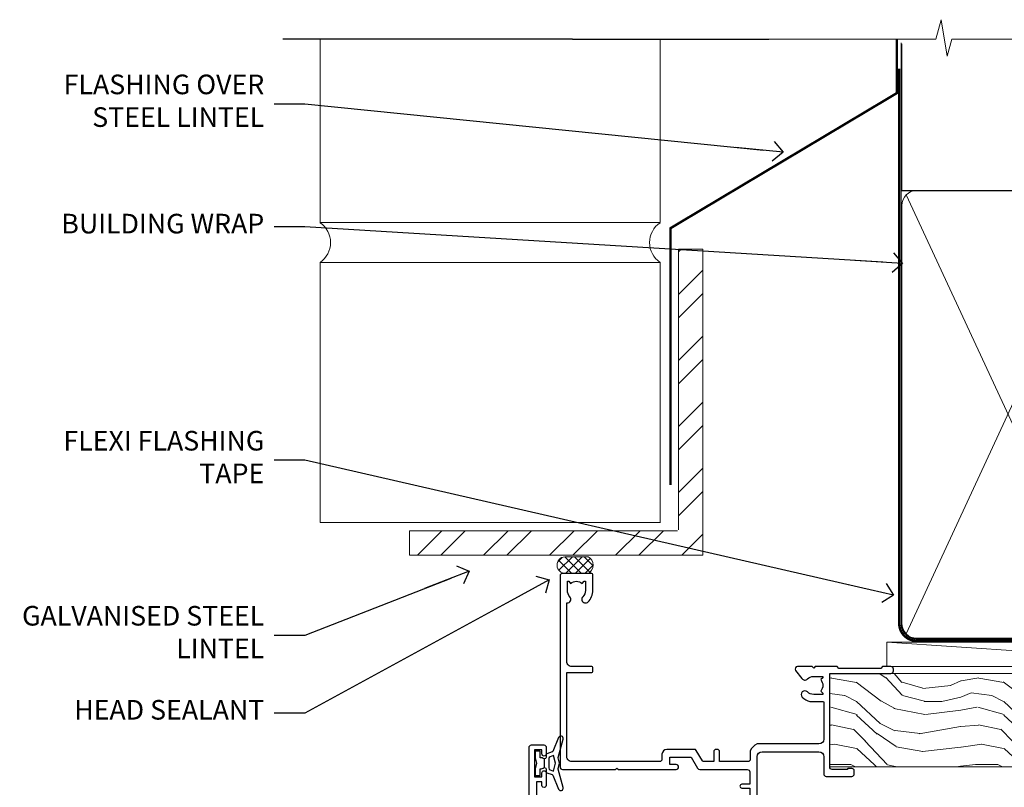
# Model space of a CAD drawing. Units: millimetres. Extents: x -28 to 11353, y -813 to 1843.
# Drawn here: x 600 to 801, y 1336 to 1493 of the extents above; entities that cross this region are included whole.
import ezdxf
from ezdxf import colors
from ezdxf.entities.mleader import LeaderData, LeaderLine
from ezdxf.math import Vec2, Vec3

# ---------------------------------------------------------------- set-up
doc = ezdxf.new("R2010")
doc.units = ezdxf.units.MM
doc.linetypes.add('CENTER', pattern=[2, 1.25, -0.25, 0.25, -0.25])
doc.linetypes.add('Dashed', pattern=[564.4444465637206, 282.2222232818604, -282.2222232818602])
doc.layers.add('Aluminium Systems Ltd Joinery Detail', color=7, linetype='Continuous')
doc.layers.add('Aluminium Systems Ltd Notes', color=7, linetype='Continuous')
doc.styles.get("Standard").update_dxf_attribs({"font": 'arial.ttf'})

# ---------------------------------------------------------------- blocks, each defined once
blk = doc.blocks.new('_Open90')
at = {"color": 0, "linetype": 'ByBlock', "lineweight": -2}
for p, q in [((0, 0), (-2.439666651745029, 0)), ((-0.5, 0.5), (0, 0)), ((0, 0), (-0.5, -0.5))]:
    blk.add_line(p, q, dxfattribs=at)
blk = doc.blocks.new('WS10G75Csk')
at = {"linetype": 'CENTER'}
blk.add_line((-3.552713678800501e-15, 1.5), (8.063310919100374e-14, -76.5), dxfattribs=at)
for p, q in [((-4.299999999999986, -0.5), (4.299999999999979, -0.5)), ((-1.750000000000004, -3.538971661115241), (1.749999999999996, -3.538971661115241)), ((-2.399999999999782, -25.95520833333329), (0.8749999999999964, -25.00000000000001)), ((-2.399999999999782, -28.75520833333327), (2.400000000000201, -27.35520833333327)), ((-1.750000000000259, -28.27054350069149), (1.750000000000139, -26.87054350069101)), ((-1.749999999999321, -29.23987316597536), (1.750000000000139, -27.83987316597526)), ((-1.750000000000259, -31.07054350069149), (1.750000000000139, -29.67054350069101)), ((-2.399999999999782, -31.55520833333327), (2.400000000000201, -30.15520833333326)), ((-1.74999999999935, -32.03987316597536), (1.750000000000139, -30.63987316597526)), ((-2.39999999999981, -34.35520833333325), (2.400000000000201, -32.95520833333325)), ((-1.750000000000259, -33.87054350069147), (1.750000000000139, -32.47054350069099)), ((-1.74999999999935, -34.83987316597534), (1.750000000000139, -33.43987316597524)), ((-2.399999999999611, -37.15520833333319), (2.400000000000372, -35.75520833333319)), ((-1.750000000000089, -36.67054350069141), (1.750000000000309, -35.27054350069093)), ((-1.749999999999179, -37.63987316597528), (1.750000000000309, -36.23987316597518)), ((-1.750000000000089, -39.47054350069139), (1.750000000000309, -38.07054350069092)), ((-2.399999999999611, -39.95520833333318), (2.400000000000372, -38.55520833333317)), ((-1.749999999999179, -40.43987316597526), (1.750000000000309, -39.03987316597517)), ((-2.399999999999441, -42.75520833333312), (2.400000000000542, -41.35520833333311)), ((-1.749999999999918, -42.27054350069133), (1.75000000000048, -40.87054350069086)), ((-1.74999999999898, -43.2398731659752), (1.75000000000048, -41.83987316597511)), ((-2.399999999999441, -45.55520833333311), (2.400000000000542, -44.15520833333311)), ((-1.749999999999918, -45.07054350069133), (1.75000000000048, -43.67054350069085)), ((-1.749999999999009, -46.0398731659752), (1.75000000000048, -44.6398731659751)), ((-2.399999999999469, -48.3552083333331), (2.400000000000542, -46.95520833333309)), ((-1.749999999999918, -47.87054350069131), (1.75000000000048, -46.47054350069084)), ((-1.749999999999009, -48.83987316597518), (1.75000000000048, -47.43987316597509)), ((-2.39999999999927, -51.15520833333304), (2.400000000000713, -49.75520833333303)), ((-1.749999999999748, -50.67054350069125), (1.75000000000065, -49.27054350069078)), ((-1.749999999998838, -51.63987316597512), (1.75000000000065, -50.23987316597503)), ((-1.749999999999748, -53.47054350069124), (1.75000000000065, -52.07054350069076)), ((-2.39999999999927, -53.95520833333302), (2.400000000000713, -52.55520833333301)), ((-1.749999999998838, -54.43987316597511), (1.75000000000065, -53.03987316597501)), ((-2.3999999999991, -56.75520833333294), (2.400000000000912, -55.35520833333294)), ((-1.749999999999549, -56.27054350069116), (1.750000000000849, -54.87054350069069)), ((-1.749999999998639, -57.23987316597503), (1.750000000000821, -55.83987316597494)), ((-2.3999999999991, -59.55520833333294), (2.400000000000883, -58.15520833333294)), ((-1.749999999999577, -59.07054350069116), (1.750000000000821, -57.67054350069068)), ((-1.749999999998639, -60.03987316597503), (1.750000000000821, -58.63987316597493)), ((-2.3999999999991, -62.35520833333293), (2.400000000000883, -60.95520833333292)), ((-1.749999999999577, -61.87054350069114), (1.750000000000821, -60.47054350069067)), ((-1.749999999998668, -62.83987316597501), (1.750000000000821, -61.43987316597492)), ((-2.399999999998929, -65.15520833333287), (2.400000000001054, -63.75520833333286)), ((-1.749999999999378, -64.67054350069108), (1.750000000000991, -63.27054350069061)), ((-1.749999999998469, -65.63987316597496), (1.750000000000991, -64.23987316597486)), ((-1.749999999999378, -67.47054350069106), (1.750000000000991, -66.07054350069059)), ((-2.399999999998929, -67.95520833333285), (2.400000000001054, -66.55520833333284)), ((-1.749999999998469, -68.43987316597494), (1.750000000000991, -67.03987316597484)), ((-1.668317768355625, -70.54180101577019), (2.077115195077166, -69.44938306810228)), ((-1.313985900019194, -70.09613786069895), (1.629463898622472, -68.918757941242)), ((-1.079397868451739, -70.9716323133562), (1.338553068846888, -70.00445193843652)), ((-0.2665186709056435, -72.93294294568062), (0.9009437932724573, -72.59243306029533))]:
    blk.add_line(p, q)
blk.add_lwpolyline([(-1.079397868451739, -70.9716323133562), (-1.668317768355625, -70.54180101577019), (-1.313985900019194, -70.09613786069895), (-1.749999999998497, -68.46891108675973), (-1.749999999998497, -68.43987316597473), (-2.39999999999856, -67.95520833333273), (-1.749999999998725, -67.47054350069067), (-1.749999999998668, -65.63987316597479), (-2.39999999999873, -65.15520833333281), (-1.749999999998895, -64.67054350069073), (-1.749999999998668, -62.83987316597479), (-2.39999999999873, -62.35520833333281), (-1.749999999998895, -61.87054350069074), (-1.749999999998838, -60.03987316597487), (-2.399999999998929, -59.55520833333289), (-1.749999999999094, -59.07054350069082), (-1.749999999998838, -57.23987316597488), (-2.399999999998929, -56.75520833333289), (-1.749999999999094, -56.27054350069082), (-1.749999999999009, -54.43987316597494), (-2.3999999999991, -53.95520833333296), (-1.749999999999265, -53.47054350069089), (-1.749999999999009, -51.63987316597496), (-2.3999999999991, -51.15520833333296), (-1.749999999999265, -50.6705435006909), (-1.749999999999208, -48.83987316597502), (-2.39999999999927, -48.35520833333304), (-1.749999999999435, -47.87054350069097), (-1.749999999999179, -46.03987316597503), (-2.39999999999927, -45.55520833333304), (-1.749999999999464, -45.07054350069097), (-1.749999999999378, -43.2398731659751), (-2.399999999999441, -42.75520833333312), (-1.749999999999634, -42.27054350069105), (-1.749999999999378, -40.43987316597511), (-2.399999999999441, -39.95520833333312), (-1.749999999999634, -39.47054350069105), (-1.749999999999577, -37.63987316597517), (-2.399999999999611, -37.15520833333319), (-1.749999999999805, -36.67054350069112), (-1.749999999999549, -34.83987316597518), (-2.399999999999611, -34.3552083333332), (-1.749999999999805, -33.87054350069113), (-1.749999999999748, -32.03987316597525), (-2.399999999999782, -31.55520833333327), (-1.749999999999975, -31.07054350069119), (-1.749999999999748, -29.23987316597525), (-2.399999999999782, -28.75520833333327), (-1.749999999999975, -28.2705435006912), (-1.749999999999719, -26.43987316597527), (-2.399999999999782, -25.95520833333329), (-1.749999999999975, -25.47054350069122), (-1.750000000000004, -3.538971661115241), (-4.299999999999986, -0.5), (-3.880450184411362, 0), (3.880450184411355, 0), (4.299999999999979, -0.5), (1.749999999999996, -3.538971661115241), (1.749999999999968, -26.87054350069107), (2.400000000000031, -27.35520833333332), (1.749999999999968, -27.83987316597531), (1.750000000000139, -29.67054350069101), (2.400000000000201, -30.15520833333326), (1.750000000000139, -30.63987316597525), (1.750000000000139, -32.47054350069099), (2.400000000000201, -32.95520833333325), (1.750000000000139, -33.43987316597524), (1.750000000000309, -35.27054350069094), (2.400000000000372, -35.75520833333319), (1.750000000000309, -36.23987316597518), (1.750000000000309, -38.07054350069092), (2.400000000000372, -38.55520833333317), (1.750000000000309, -39.03987316597516), (1.75000000000048, -40.87054350069086), (2.400000000000542, -41.35520833333311), (1.75000000000048, -41.83987316597511), (1.75000000000048, -43.67054350069084), (2.400000000000542, -44.15520833333309), (1.75000000000048, -44.63987316597508), (1.75000000000065, -46.47054350069079), (2.400000000000713, -46.95520833333303), (1.75000000000065, -47.43987316597503), (1.75000000000065, -49.27054350069076), (2.400000000000713, -49.75520833333302), (1.75000000000065, -50.23987316597501), (1.750000000000849, -52.07054350069072), (2.400000000000912, -52.55520833333296), (1.750000000000849, -53.03987316597495), (1.750000000000849, -54.87054350069069), (2.400000000000912, -55.35520833333294), (1.750000000000849, -55.83987316597494), (1.75000000000102, -57.67054350069064), (2.400000000001082, -58.15520833333288), (1.75000000000102, -58.63987316597488), (1.75000000000102, -60.47054350069061), (2.400000000001082, -60.95520833333286), (1.75000000000102, -61.43987316597484), (1.75000000000119, -63.27054350069055), (2.400000000001253, -63.7552083333328), (1.75000000000119, -64.2398731659748), (1.75000000000119, -66.07054350069053), (2.400000000001253, -66.55520833333279), (1.75000000000119, -67.03987316597478), (1.750000000001332, -68.46891108674984), (1.629463898622472, -68.918757941242), (2.077115195077166, -69.44938306810228), (1.338553068846888, -70.00445193843652), (0.7891405777295937, -72.05488726959922), (0.9009437932724573, -72.59243306029532), (0.4982297479540101, -73.14058126679373), (8.171241461241152e-14, -75.00000000000001)], close=True)
for points in [[(-1.749999999999975, -25.47054350069122), (0.874999999999968, -25.00000000000001), (-1.749999999999719, -26.43987316597527)], [(0.7891405777295937, -72.05488726959922), (-0.2665186709056435, -72.93294294568062), (0.4982297479540101, -73.14058126679373)]]:
    blk.add_lwpolyline(points)
blk = doc.blocks.new('Brick Veneer AL40 Liner')
at = {"layer": 'Aluminium Systems Ltd Joinery Detail', "lineweight": 5}
h = blk.add_hatch(dxfattribs=at)
h.set_pattern_fill('HONEY', color=256, scale=0.2211125000000359, angle=360, style=0)
h.set_pattern_definition([(0, (-466.8449664732194, -268.0209684003903), (1.053048281250171, 0.6079775633750983), [0.7020321875001139, -1.404064375000228]), (120, (-466.8449664732194, -268.0209684003903), (-1.053048155438884, 0.6079777812866397), [0.7020321875001017, -1.404064375000203]), (59.99999999999994, (-466.8449664732194, -268.0209684003903), (1.258112869470804e-07, 1.215955344661738), [-1.404064375000228, 0.7020321875001139])])
edge = h.paths.add_edge_path()
edge.add_arc((53.48498641536167, 2.930632996624809), 2.5, 180.0000000000001, 360.00000000000006, ccw=False)
edge.add_arc((53.48498641536167, 2.930632996624809), 2.5, 0, 180.0000000000001, ccw=False)
h = blk.add_hatch(dxfattribs=at)
h.set_pattern_fill('NET', color=256, scale=0.4422249999999999, angle=225, style=0)
h.set_pattern_definition([(315, (-1834.304217926472, 4373.742029692468), (-0.9928234407849511, -0.9928234407849515), []), (225, (-1834.304217926472, 4373.742029692468), (-0.9928234407849515, 0.9928234407849511), [])])
edge = h.paths.add_edge_path()
edge.add_line((65.08479039628676, 5.493939559483351), (54.34185357650998, 5.500494018390327))
edge.add_arc((53.50545504962435, 3.035632060506032), 2.602903564714436, 283.05461229937526, 431.25644836746125, ccw=False)
edge.add_line((54.09339809187901, 0.4999999999995453), (65.12940596106733, 0.4999999999995453))
edge.add_arc((67.03355208893029, 3.014180606625814), 3.153866927914105, 128.1626499734255, 232.8610770962096, ccw=False)
h = blk.add_hatch(dxfattribs=at)
h.set_pattern_fill('WOOD-3', color=256, scale=97.5, angle=30, style=0, pattern_type=2)
h.set_pattern_definition([(4.763599999999833, (491.7878355050146, -7171.63769890917), (-330.0000283895876, -29.9997459798375), [3.612479999999951, -357.6353699999959]), (348.6901, (495.387835505014, -7171.337698909168), (120.0000225669286, -29.9999289648483), [4.58912999999999, -148.3814699999997]), (314.9999999999999, (499.887835505014, -7172.237698909166), (-3.306523113702664e-14, -30.00000928346856), [3.39411, -39.03228]), (313.1523999999999, (502.2878355050146, -7174.63769890917), (420.0000850164654, -449.9999261252569), [6.579509999999999, -651.37185]), (347.0054000000001, (506.7878355050146, -7179.437698909171), (-270.0000230324819, 59.99992732735074), [4.002509999999999, -396.2474099999998]), (360, (510.6878355050151, -7180.337698909168), (29.99999999999997, -30.00000000000003), [7.5, -22.5]), (9.462299999999765, (518.1878355050151, -7180.337698909168), (-150.0000232108592, -29.99994417607295), [3.649649999999993, -178.8332099999998]), (5.710599999999713, (491.7878355050146, -7179.737698909166), (-269.9999827048756, -30.00003943998845), [3.014969999999958, -298.4813099999965]), (360, (494.7878355050146, -7179.437698909171), (29.99999999999997, -30.00000000000003), [4.5, -25.5]), (331.6992, (499.2878355050146, -7179.437698909171), (329.9998535928922, -180.0002662262795), [4.429439999999992, -438.5152499999991]), (307.8749999999999, (503.1878355050151, -7181.537698909167), (-120.0000559467582, 149.9999729816166), [6.841049999999986, -335.2115699999996]), (320.7106, (507.387835505014, -7186.937698909171), (180.0000191874755, -149.9999889572949), [4.263809999999983, -422.1163199999984]), (353.6597999999999, (510.6878355050151, -7189.63769890917), (239.9999820781927, -30.00004736879107), [5.43324, -266.22831]), (11.88869999999988, (516.0878355050129, -7190.237698909166), (-419.9999190314803, -90.00031605746501), [5.82494999999993, -576.669689999991]), (6.709799999999706, (491.7878355050146, -7189.037698909167), (270.0000299325391, 29.99981643732056), [5.135159999999985, -508.382099999999]), (356.6335, (496.887835505014, -7188.437698909171), (479.999979659061, -30.00032890063538), [5.10881999999993, -505.7727899999929]), (326.3098999999999, (501.9878355050135, -7188.737698909166), (-59.99998673313475, 30.00004003521583), [5.408339999999997, -102.75822]), (312.5103999999999, (506.4878355050135, -7191.737698909166), (299.9997215504041, -330.0002602161362), [4.883640000000001, -483.48096]), (345.0686, (509.7878355050146, -7195.337698909168), (330.0000160477658, -89.99990861934462), [4.657259999999932, -461.0679899999934]), (360, (514.2878355050145, -7196.537698909167), (29.99999999999997, -30.00000000000003), [3.6, -26.4]), (12.99459999999981, (517.887835505014, -7196.537698909167), (270.0000230324819, 59.99992732735004), [4.002509999999988, -396.2474099999986]), (360, (501.0878355050129, -7166.537698909167), (29.99999999999997, -30.00000000000003), [0, -30]), (136.8475999999999, (505.2878355050146, -7171.037698909167), (449.9999261252561, -420.0000850164664), [6.579509999999987, -651.3718499999991]), (153.4348999999999, (500.4878355050135, -7196.537698909167), (-29.99997473822719, 30.00003928189145), [2.683289999999968, -64.398749999999]), (171.8698999999998, (498.0878355050129, -7195.337698909168), (-179.9999932938336, 29.99998067446644), [4.242629999999988, -207.8893799999995]), (203.1985999999998, (493.887835505014, -7194.737698909166), (-149.9999919200123, -60.00003975794547), [2.284739999999972, -226.1884499999972]), (333.4349, (505.2878355050146, -7171.037698909167), (29.9999747382272, -30.00003928189145), [3.354089999999999, -63.72794999999999]), (353.2901999999999, (508.2878355050146, -7172.537698909167), (-270.0000299325392, 29.99981643732125), [5.135160000000001, -508.3821000000002]), (10.12469999999981, (513.387835505014, -7173.13769890917), (509.9999636894718, 90.00025765850859), [8.532869999999988, -844.7548799999987]), (10.30479999999971, (491.7878355050146, -7168.337698909168), (180.0000288254371, 29.99984626607953), [3.354089999999962, -332.0560799999968]), (344.4759, (495.0878355050129, -7167.737698909166), (-330.0000307388759, 89.99993332816857), [5.604449999999995, -554.8417799999994]), (317.1211, (500.4878355050135, -7169.237698909166), (-390.0000237882238, 359.9999925974296), [5.731499999999943, -567.4176899999927]), (325.3047999999999, (504.6878355050151, -7173.13769890917), (299.9998277696255, -210.000258287834), [4.743419999999994, -469.5982199999992]), (350.5377, (508.5878355050129, -7175.837698909168), (150.0000232108592, -29.99994417607323), [5.474489999999991, -177.0083999999997]), (6.581899999999838, (513.9878355050134, -7176.737698909166), (-510.0000431378999, -59.99960101098861), [7.851749999999982, -777.3233999999977]), (8.130099999999889, (491.7878355050146, -7175.837698909168), (-179.9999932938336, -29.99998067446629), [4.242629999999985, -207.8893799999994]), (348.6901, (495.9878355050135, -7175.237698909166), (120.0000225669286, -29.9999289648483), [4.58912999999999, -148.3814699999997]), (317.4895999999999, (500.4878355050135, -7176.13769890917), (-330.0002602161357, 299.9997215504046), [4.88364, -483.4809599999999]), (314.9999999999999, (504.0878355050129, -7179.437698909171), (-3.306523113702664e-14, -30.00000928346856), [5.51544, -36.91098]), (342.646, (507.9878355050135, -7183.337698909168), (-390.0000605729049, 119.999835067774), [5.028929999999926, -497.8627199999928]), (3.366499999999665, (512.7878355050145, -7184.837698909168), (-479.999979659061, -30.00032890063396), [5.108819999999979, -505.7727899999982]), (17.10269999999988, (517.887835505014, -7184.537698909167), (300.0000519287099, 89.99986480290859), [4.080449999999997, -403.9636799999997]), (8.746199999999785, (491.7878355050146, -7183.337698909168), (209.9999800906905, 30.00012591172568), [3.945869999999954, -390.6425099999941]), (345.0686, (495.6878355050151, -7182.737698909166), (330.0000160477658, -89.99990861934462), [4.657259999999932, -461.0679899999934]), (327.9946, (500.1878355050151, -7183.937698909171), (-149.9999683436264, 90.000033161331), [5.66039999999999, -277.3590599999995]), (310.1009, (504.9878355050135, -7186.937698909171), (-329.9999417935546, 390.0000578863894), [7.451849999999999, -737.7326999999999]), (344.0546, (509.7878355050146, -7192.63769890917), (-120.0000037995646, 29.99999667889151), [4.368060000000001, -214.03524]), (6.008999999999799, (513.9878355050134, -7193.837698909168), (299.9999925271812, 29.99997952445504), [5.731499999999953, -567.4176899999941]), (23.19859999999977, (519.6878355050151, -7193.237698909166), (149.9999919200123, 60.00003975794549), [2.284739999999997, -226.1884499999996]), (9.462299999999765, (491.7878355050146, -7192.337698909168), (-150.0000232108592, -29.99994417607295), [3.649649999999993, -178.8332099999998]), (349.9919999999998, (495.387835505014, -7191.737698909166), (329.9999866372434, -60.00010416469986), [5.17880999999997, -512.7014999999963]), (322.5946, (500.4878355050135, -7192.63769890917), (389.9997739494009, -300.000298578452), [6.42026999999999, -635.6077499999994]), (330.9453999999999, (505.5878355050129, -7166.537698909167), (210.0000115370904, -120.0000008159787), [3.08868, -305.78022]), (349.2156999999999, (508.2878355050146, -7168.037698909167), (-479.999985110828, 90.00001649037998), [6.413279999999981, -634.9134899999981]), (7.124999999999709, (514.5878355050129, -7169.237698909166), (-210.0000113953586, -29.99994845681877), [7.256039999999998, -234.6117])])
h.paths.add_polyline_path([(89.84867586571963, -18.21441730080414), (87.96933789488193, -19.98140491115601), (-35.94806641063019, -19.98140491115464), (-35.94807760585218, -0.9003461496213276), (67.26075632034517, -0.8819478388077187), (68.59678211063655, -7.573135174357049), (79.47395964311235, -7.573135174357958), (79.47395964311235, -0.9003461496231466), (89.41133439594213, -0.9003461496231466), (89.84867586571781, -1.316739589123245)])
blk.add_line((-24.29562078165532, 5.500494018390327), (50.28601642386963, 0.4999999999995453), dxfattribs=at)
for points in [[(-24.29562078165532, 5.500494018390327), (50.28601642386144, 5.500494018390327), (50.28601642386963, 0.4999999999995453), (-24.29562078165941, 0.4999999999995453)], [(89.41133439594213, -0.9003461496231466), (79.47395964311235, -0.9003461496231466), (79.47395964311235, -7.573135174357503), (68.59678211063655, -7.573135174357503), (67.26432310423624, -0.9003461496231466), (-35.94807200824118, -0.9003461496217824), (-35.94807200824118, -19.98140491115464), (87.96933789488193, -19.98140491115601), (89.84867586571963, -18.21441730080414), (89.84867586571781, -1.316739589123245)]]:
    blk.add_lwpolyline(points, close=True, dxfattribs=at)
blk.add_lwpolyline([(54.06804747243228, 5.505638252504923), (65.08479039628676, 5.493939559483351, 0.4915106188759529), (65.1294059610673, 0.4999999999995453), (54.09339809187901, 0.4999999999995453, 0.8101017670941715)], format="xyb", close=True, dxfattribs=at)
at = {"layer": 'Aluminium Systems Ltd Joinery Detail', "lineweight": 5, "ltscale": 0.12}
blk.add_circle((53.48498641536167, 2.930632996624809), 2.5, dxfattribs=at)
at = {"layer": 'Aluminium Systems Ltd Joinery Detail', "rotation": 180}
blk.add_blockref('WS10G75Csk', (48.12097970859804, -19.78452526861065), dxfattribs=at)
blk = doc.blocks.new('C425-20940')
blk.add_lwpolyline([(1.400000000014131, 17.99999999998681), (1.400000000041473, 6.020280588290916, -0.7149247381011072), (2.032948443717032, 4.749897227957263, 0.1972789002248394), (1.499294597560947, 3.450000000000728), (1.499294597564585, 1.599999999998545), (1.796960279887571, 1.599999999998545), (2.160137519644195, 2.032817780229379, 0.3639702342661335), (4.538451675482065, 2.032817780229379), (4.901628915245965, 1.599999999998545), (5.199294597561675, 1.599999999998545), (5.199294597568951, 3.450000000000728, 0.1972789002249644), (4.665640751412866, 4.749897227957263, -0.9999999999999999), (5.73294844371776, 5.803867953334702, -0.1972789002249638), (6.699294597568951, 3.450000000000728), (6.699294597568951, 0.1999999999970896, -0.4142135623724291), (6.499294597564585, -6.245004513516506e-17), (0.4992945975645853, -6.245004513516506e-17, -0.3987378150391744), (0, 0.4734499558690003), (-1.455191522836685e-11, 39.50000018993524, -0.4142135623725622), (0.4999999999854481, 40.00000018993524), (11.30326184726437, 40.00000018995706), (11.60326184726364, 39.70000018996143), (11.90326184727019, 40.00000018995706), (23.69999959494089, 40.00000018998617, -0.9999999999999999), (23.69999959494089, 39.00000018998617), (22.39999959494162, 39.00000018998617), (22.39999959494162, 37.50000018998617), (26.75699959494159, 37.50000018998617), (28.05567142405562, 39.74995138386657, -0.2679793930044592), (28.48871230049917, 40.00000018993524), (38.19999960001951, 40.00000018993524, 0.414213562373095), (38.69999960001951, 40.50000018993524), (38.69999960001951, 42.99999999993815), (37.09999959998459, 42.99999999993815, -0.9999999999999999), (37.09999959998459, 43.79999999994106), (38.69999960001951, 43.79999999993379), (38.69999960001951, 51.49999999993815), (37.19999959998313, 51.49999999993815, -0.414213562373095), (36.69999959998313, 51.99999999993815), (36.69999959998313, 53.29999999994106, -0.9999999999999999), (37.59999959998459, 53.29999999994106), (37.59999959998459, 52.49999999993815), (39.09999959998459, 52.49999999993815), (39.09999959998459, 57.99999999993815), (37.59999959998459, 57.99999999993815), (37.59999959998459, 57.19999999993524, -0.9999999999999999), (36.69999959998313, 57.19999999993524), (36.69999959998313, 58.49999999993815, -0.414213562373095), (37.19999959998313, 58.99999999993815), (39.69999959998313, 58.99999999993815, -0.414213562373095), (40.19999959998313, 58.49999999993815), (40.19999959998313, 37.37048167242756, 0.4055927767712288), (41.19956383817407, 36.40000003501336), (52.79996314334858, 36.40000006934861, 0.414213562373095), (53.79996314334858, 37.40000006934861), (53.79996314334858, 40.90000003305977, -0.4142135642336599), (54.29996314652453, 41.40000003305977), (59.50423439747829, 41.40000000000146, -0.414213562373095), (60.00423439747829, 40.90000000000146), (60.00423439747829, 40.30000000000291, -0.414213562373095), (59.50423439747829, 39.80000000000291), (58.8042343974812, 39.80000000000291, -0.4142135623733031), (58.60423439748047, 40.00000000000364), (55.49929459756095, 40.00000000000364, 0.4142135623730118), (54.99929459756095, 39.50000000000364), (54.99929459756095, 20.40000000000873), (67.49999999999272, 20.40000000000509, -0.414213562373095), (67.99999999999272, 19.90000000000509), (67.99999999999272, 19.49999999999636, -0.414213562373095), (67.49999999999272, 18.99999999999636), (65.7969210852898, 19), (65.39692108528106, 19.40000000000873), (56.89692108529562, 19.40000000000873), (56.49692108529052, 19), (52.04929459756386, 19), (51.74929459756095, 19.29999999999927), (51.44929459756167, 19), (48.44929459756167, 19, -0.6227639281162504), (48.05343025101683, 19.80543644041973), (49.32861548709116, 21.45815466064232, -0.4503995949507149), (50.44939736960441, 21.53365384615608, 0.1972789002248073), (51.74929459756095, 21), (53.59929459755949, 21), (53.59929459755949, 21.29766568232299), (53.1664768173323, 21.66084292207961, 0.3639702342663724), (53.1664768173323, 24.03915707792112), (53.59929459755949, 24.40233431767774), (53.59929459755949, 24.70000000000073), (51.74929459756095, 24.70000000000073, 0.1972789002250091), (50.44939736960077, 24.16634615384464, -0.9999999999999999), (49.39542664423061, 25.23365384615317, -0.1343395575444779), (50.93689075710063, 26.09999999999854), (53.59925774092699, 26.09999999999854, 0.4142135623731575), (53.79925774092771, 26.29999999999927), (53.79925774092771, 33.80000003501118, 0.4142135623730951), (52.79925774092771, 34.80000003501118), (40.19956383817407, 34.80000003501482, -0.1978252911764819), (38.79956343818048, 36.20000099500248), (38.79956343818048, 37.90040862578826, 0.4139744376765386), (38.29956360484357, 38.40000037993377), (32.54999999997744, 38.40000037993377), (32.54999999997744, 36.40000000000146, -0.414213562373095), (32.04999999997744, 35.90000000000146), (31.84999999997672, 35.90000000000146, -0.414213562373095), (31.34999999997672, 36.40000000000146), (31.34999999997672, 38.40000037993741), (29.2971079857125, 38.40000037994105, 0.267979393004733), (29.03728345984564, 38.24997109626929), (27.79634267978327, 36.10003904489713, -0.2679793930050904), (27.44990997862624, 35.90000000000509), (21.79999959998531, 35.90000000000509, -0.414213562373095), (20.79999959998531, 36.90000000000509), (20.79999959998531, 37.90000037993377, 0.4142135623730951), (20.29999959998531, 38.40000037993377), (2.399999999983265, 38.40000037994105, 0.4142135623735446), (1.399999999983265, 37.40000037993741), (1.400000000005093, 20.19999999998981), (6.499294597568223, 20.19999999998981, -0.414213562373095), (6.699294597568951, 19.99999999998909), (6.699294597568951, 19.19999999998981, -0.414213562373095), (6.499294597568223, 18.99999999998909), (2.400000000014131, 18.99999999998909, 0.4142135623737638)], format="xyb", close=True)
blk = doc.blocks.new('A712-21711')
at = {"flags": 128}
for points in [[(39.49999946948995, 51.00000018499606), (36.7499995220569, 51.00000018499606, 0.414213562373095), (36.2499995220569, 50.50000018499606), (36.2499995220569, 49.20000018500043, 0.9999999999999999), (37.14999952205835, 49.20000018500043), (37.14999952205835, 50.00000018499606), (38.64999952205835, 50.00000018499606), (38.64999952205835, 44.50000018499606), (37.14999952205835, 44.50000018499606), (37.14999952205835, 45.30000018499897, 0.9999999999999999), (36.2499995220569, 45.30000018499897), (36.24999952206417, 44.00000018499606, 0.4142135623720294), (36.74999952206417, 43.50000018499606), (38.39999966768377, 43.50000018499606), (38.39999999328791, 32.00000022382057), (1.600000150353935, 32.00000022382142), (1.600000475958069, 43.50000018499606), (3.250000621577669, 43.50000018499606, 0.4142135623714635), (3.750000621577669, 44.00000018499328), (3.750000621584945, 45.30000018499897, 0.9999999999999999), (2.85000062158349, 45.30000018499897), (2.85000062158349, 44.50000018499606), (1.35000062158349, 44.50000018499606), (1.35000062158349, 50.00000018499606), (2.85000062158349, 50.00000018499606), (2.85000062158349, 49.20000018500043, 0.9999999999999999), (3.750000621584945, 49.20000018500043), (3.750000621584945, 50.50000018499606, 0.414213562373095), (3.250000621584945, 51.00000018499606), (0.5, 51.00000018499606, 0.414213562373095), (0, 50.50000018499606), (0, 0.4999999999998366, 0.414213562373095), (0.5, -1.63424829224823e-13), (3, -1.63424829224823e-13, 0.414213562373095), (3.5, 0.4999999999998366), (3.5, 1.799999999995471, 0.9999999999999999), (2.599999999998545, 1.799999999995471), (2.599999999998545, 0.9999999999998366), (1.099999999998545, 0.9999999999998366), (1.099999999998545, 6.499999999999837), (2.599999999998545, 6.499999999999837), (2.599999999998545, 5.700000000004202, 0.9999999999999999), (3.5, 5.700000000004202), (3.499892187005116, 8.25005409148536, 1.000000000000868), (2.599999999997181, 8.250054091484579), (2.599999999999, 7.500000184986369), (1.500000000002359, 7.500000184992238), (1.500000000002359, 18.00000018498896), (2.599999999999, 18.00000018499396), (2.599999999997181, 16.44994627849662, 1.000000000000884), (3.499892187005116, 16.44994627849582), (3.499923898315984, 18.00000018500049), (31.54999952647566, 18.00000018502133, 0.4142135623728453), (32.04999952647529, 18.50000018501755), (32.04999952647529, 22.99729550520721), (38.49999951609695, 22.99729550520758), (38.4999996859008, 17.00000056863042, 0.9999999999999806), (40.00000041799439, 17.00000061110055), (39.99999946948995, 50.50000019915277, 0.4142135540802855)], [(13.87358443214379, 24.25496956413298, 1), (12.72641462082342, 23.13962144628128, -0.1952598447288626), (13.24999952648389, 21.85000018501629), (13.24999952648571, 20.00000018501775), (12.95233384416454, 20.00000018501775), (12.58915660440562, 20.43281796524736, -0.3639702342664353), (10.21084244856615, 20.43281796524642), (9.847665208807967, 20.00000018501775), (9.5499995264868, 20.00000018501775), (9.5499995264868, 21.85000018501629, -0.1952598447288625), (10.07358443214727, 23.13962144628128, 1.000000000000025), (8.92641462082696, 24.25496956413298, 0.1952598447288648), (7.949999526486806, 21.85000018501629), (7.949999526486806, 19.5000001850203), (1.499999999999545, 19.50000018498896), (1.500000000001648, 27.99729712632533), (2.632373784533328, 27.80305520139587, 1.004500192607438), (2.764083447294212, 28.59213039544634), (1.500000000000909, 28.79729712458278), (1.500000000000909, 30.50000022382273), (38.49999992641551, 30.50000022381852), (38.50000020008835, 28.79729710921934), (37.23591684745307, 28.59213039544634, 1.004500192607389), (37.36762651021397, 27.80305520139584), (38.50000012763701, 27.9972970976603), (38.50000020616304, 24.49729550520758), (30.49999952647312, 24.49729550520713, 0.663104846951653), (29.92641462081295, 23.1396214462813, -0.1952598447288653), (30.44999952647342, 21.85000018501629), (30.44999952647524, 20.00000018501775), (30.15233384415407, 20.00000018501775), (29.78915660439515, 20.43281796524733, -0.3639702342664317), (27.41084244855568, 20.43281796524644), (27.0476652087975, 20.00000018501775), (26.74999952647633, 20.00000018501775), (26.74999952647633, 21.85000018501629, -0.1952598447288625), (27.2735844321368, 23.13962144628128, 1.000000000000013), (26.12641462081646, 24.25496956413298, 0.1952598447288633), (25.14999952647634, 21.85000018501629), (25.14999952647634, 19.50000018502261), (14.84999952648576, 19.50000018502173), (14.84999952648579, 21.85000018501629, 0.1952598447288618)]]:
    blk.add_lwpolyline(points, format="xyb", close=True, dxfattribs=at)
blk = doc.blocks.new('DY223-Comp')
blk.add_line((-1.819871826604867, -0.884747503296694), (-1.819871826604867, 0.8847475032971488))
for points in [[(0, -2.5), (0, -1.125), (-0.301442841484004, 0), (0, 1.125), (0, 2.5), (-1, 2.5), (-0.9999999999999906, 1.118033988750079, 0.1967591516080194), (-1.819871826605092, 0.8847475032971378), (-2.101763809019985, 0.9602802323379365, -0.3394542588633412), (-2.249999999999091, 1.153465397595937), (-2.249999999998863, 1.734958492358146, 0.3152987888789749), (-2.381595971334027, 1.922897016514976), (-3.468623724939083, 2.318542762649284, -0.2078475610697982), (-3.584274870317019, 2.428227258744413), (-4.789862064890833, 5.263794531341559, 0.91678062817333), (-5.737008675664366, 4.954922762953405), (-4.724449986611602, 1.199486151811927, -0.1320499563316885), (-4.724368861091989, 1.095656712749248), (-5.004079121605855, 0.05176380858210994, 0.1316524975874523), (-5.004079121606761, -0.0517638094584101), (-4.724368861080465, -1.095656712608425, -0.1320499563964578), (-4.724449986586897, -1.199486151720299), (-5.737008675664366, -4.954922762953404, 0.9167806281733297), (-4.789862064890833, -5.26379453134156), (-3.584274870317019, -2.428227258744413, -0.2078475610697981), (-3.468623724939274, -2.318542762648217), (-2.381595971334019, -1.92289701651498, 0.3152987888790297), (-2.249999999998863, -1.734958492357691), (-2.24999999999998, -1.153465397595039, -0.3394542588634037), (-2.101763809019531, -0.9602802323370271), (-1.819871826605535, -0.884747503297147, 0.1967591516081227), (-1.000000000000001, -1.11803398874963), (-1.000000000000001, -2.5)], [(-3.083063769274332, 1.326868197281101), (-3.767449868966196, 1.575964366314992), (-4.189728248102341, -3.60727447912268e-10), (-3.767449868750646, -1.575964366235382), (-3.083063769274702, -1.326868197280788, 0.3152987888790571), (-2.819871826604843, -0.9509911489663807), (-2.819871826604867, 0.9509911489668355, 0.3152987888788039)]]:
    blk.add_lwpolyline(points, format="xyb", close=True)
blk = doc.blocks.new('AL40 Awning Head')
at = {"rotation": 180}
blk.add_blockref('DY223-Comp', (-124.8766704722163, -18.53568485603205), dxfattribs=at)
at = {"layer": 'Aluminium Systems Ltd Joinery Detail', "xscale": -1, "rotation": 180}
for name, p in [('C425-20940', (-119.7992935975497, 20.19999803326857)), ('A712-21711', (-126.0990481476785, -14.80000122695378))]:
    blk.add_blockref(name, p, dxfattribs=at)
blk = doc.blocks.new('90mm Framing Head CC')
at = {"layer": 'Aluminium Systems Ltd Joinery Detail'}
h = blk.add_hatch(dxfattribs=at)
h.set_pattern_fill('AR-SAND', color=0, scale=0.15)
h.set_pattern_definition([(37.50000000000001, (61.66049999999956, 88.74500000000046), (-0.2400046943976069, 7.341198559940135), [0, -5.791200000000001, 0, -6.476999999999999, 0, -6.191249999999999]), (7.499999999999991, (61.66049999999956, 88.74500000000046), (6.74284924707004, 10.75237650852531), [0, -3.124199999999989, 0, -5.219699999999978, 0, -2.000249999999989]), (327.5, (56.97419999999948, 88.74500000000046), (11.86488555362187, 0.02155777017818536), [0, -1.905, 0, -6.858, 0, -8.9535]), (317.5, (56.97419999999948, 88.74500000000046), (11.45334678708446, 3.343939848858243), [0, -0.9524999999999999, 0, -4.495799999999999, 0, -5.1435])])
h.paths.add_polyline_path([(180.6136284965058, 88.77083214757897), (171.1136391138482, 88.77083214757897), (171.1136391138488, -47.32775725855242), (180.6136284965063, -47.32775725855242)])
at = {"layer": 'Aluminium Systems Ltd Joinery Detail', "color": 0}
for p, q in [((168.8134264280377, 57.89869373908152), (168.8134264280376, 88.77083214757897)), ((79.90872482396975, 57.89869373908152), (168.8134264280374, 57.89869373908152))]:
    blk.add_line(p, q, dxfattribs=at)
at = {"layer": 'Aluminium Systems Ltd Joinery Detail', "color": 0, "linetype": 'Dashed'}
blk.add_line((79.90702482397342, 57.89869373908152), (79.9070248239733, 87.85823313036201), dxfattribs=at)
at = {"layer": 'Aluminium Systems Ltd Joinery Detail', "color": 0, "lineweight": 5}
for p, q in [((80.79699455334861, -32.57602347560749), (122.244289406273, 57.10360253296733)), ((80.79699455334861, 57.00872400970513), (122.3435558966332, -32.5760234756093)), ((124.1251953553808, -32.57602347560749), (167.9234566986624, 57.00872400970741)), ((124.156780866489, 56.83465201547335), (167.9234566986624, -32.57602347560749))]:
    blk.add_line(p, q, dxfattribs=at)
at = {"layer": 'Aluminium Systems Ltd Joinery Detail', "color": 0, "linetype": 'Continuous', "lineweight": 5, "ltscale": 0.12}
blk.add_lwpolyline([(182.9879480272294, 88.77083214757897), (90.07936763175945, 88.77083214757897), (89.17565722327396, 85.33692842854236), (87.90906395990584, 92.75495333630408), (86.87170076539456, 88.77083214757897), (12.7762905931898, 88.77083214757897)], dxfattribs=at)
at = {"layer": 'Aluminium Systems Ltd Joinery Detail', "color": 0, "lineweight": 5, "elevation": 1.000000000000014}
blk.add_lwpolyline([(171.1136391138482, 88.77083214757897), (171.1136391138488, -47.32775725855242), (180.6136284965063, -47.32775725855242), (180.6136284965058, 88.77083214757897)], dxfattribs=at)
at = {"layer": 'Aluminium Systems Ltd Joinery Detail', "color": 0, "linetype": 'Dashed', "lineweight": 5, "ltscale": 0.01, "const_width": 0.25, "elevation": 0.25}
blk.add_lwpolyline([(79.76741611105064, 88.09570524321919), (79.76838801660631, -30.42770456154437, 0.4175702237706115), (82.91930208207407, -33.61188268707599), (165.3356062361571, -33.6039375219865, 0.8591327104487766), (165.4728671864981, -33.94403179512517, 0.00905533045714731)], format="xyb", dxfattribs=at)
at = {"layer": 'Aluminium Systems Ltd Joinery Detail', "color": 0, "linetype": 'CENTER', "lineweight": 5, "ltscale": 3, "const_width": 0.5, "elevation": 0.5}
blk.add_lwpolyline([(79.36830193081079, 82.75883188046976), (79.36883064616336, -30.42744648484802, 0.4209157528546889), (82.93271877258235, -33.99656746675862), (165.7748797079018, -33.99656746675862)], format="xyb", dxfattribs=at)
at = {"layer": 'Aluminium Systems Ltd Joinery Detail', "color": 0, "lineweight": 5}
blk.add_lwpolyline([(79.90702482397336, -28.31915385572245), (79.90702482397336, 54.86014701894567, -0.4142135623730941), (82.9455715441083, 57.89869373908152), (120.1949789058728, 57.89869373908152, -0.4142135623730958), (123.2335256260087, 54.86014701894567), (123.2335256260087, -28.31915385572245), (123.2335256260082, -30.42744648484802, -0.4142135623730958), (120.1949789058728, -33.46599320498387), (82.9455715441083, -33.46599320498387, -0.4142135623730941), (79.9070248239729, -30.42744648484802)], format="xyb", close=True, dxfattribs=at)
for points in [[(168.8134264280378, -28.5274391957231), (168.8134264280377, 54.86014701894703, 0.4142135623732923), (165.774879707902, 57.89869373908152), (126.2737723461404, 57.89869373908152, 0.3681854241386793), (123.2352256260055, 54.65186167894592), (123.2352256260055, -28.5274391957231)], [(168.8134264280378, 52.7518543898201), (168.8134264280378, -30.42744648484802, -0.4142135623730958), (165.7748797079024, -33.46599320498387), (126.2737723461409, -33.46599320498387, -0.4142135623730941), (123.2352256260055, -30.42744648484802), (123.2352256260055, 52.75185438982101)]]:
    blk.add_lwpolyline(points, format="xyb", dxfattribs=at)
blk = doc.blocks.new('Brick Veneer Steel Lintel Head AL40')
at = {"layer": 'Aluminium Systems Ltd Joinery Detail', "lineweight": 5, "ltscale": 0.12}
h = blk.add_hatch(dxfattribs=at)
h.set_pattern_fill('STEEL', color=256, scale=3, angle=-1.272221872585407e-14)
h.set_pattern_definition([(44.99999999999999, (-460.4165325356244, -584.5309262446726), (-6.735192090801863, 6.735192090801866), []), (44.99999999999999, (-460.4165325356244, -579.7684262446728), (-6.735192090801863, 6.735192090801866), [])])
edge = h.paths.add_edge_path()
edge.add_line((34.32715458001843, 38.62762868864047), (34.32715458001843, 95.9233659638412))
edge.add_line((34.32715458001843, 95.9233659638412), (39.32387585401779, 95.9233659638412))
edge.add_line((39.32387585401779, 95.9233659638412), (39.32387585401779, 33.46435003884108))
edge.add_line((39.32387585401779, 33.46435003884108), (-20.52800567159426, 33.46435003884108))
edge.add_line((-20.52800567159426, 33.46435003884108), (-20.52800567159426, 38.46107131284043))
edge.add_line((-20.52800567159426, 38.46107131284043), (34.16059720421839, 38.46107131284043))
at = {"layer": 'Aluminium Systems Ltd Joinery Detail', "lineweight": 5}
h = blk.add_hatch(dxfattribs=at)
h.set_pattern_fill('NET', color=256, scale=0.4422249999999999, angle=225, style=0)
h.set_pattern_definition([(315, (-1814.782440642103, 4403.54077058765), (-0.9928234407849511, -0.9928234407849515), []), (225, (-1814.782440642103, 4403.54077058765), (-0.9928234407849515, 0.9928234407849511), [])])
edge = h.paths.add_edge_path()
edge.add_arc((11.29842975249534, 31.4531798854423), 1.708553516898385, 94.93547722564459, 271.1888561906697)
edge.add_line((11.33387876273986, 29.74499415555874), (15.87801559242774, 29.74499415554328))
edge.add_arc((14.9958303439243, 31.45688569837148), 1.925830591481036, 297.2633084550944, 421.8801634211807)
edge.add_line((15.9035075363517, 33.15539845411695), (11.15143633575457, 33.15539845411695))
for q in [(-46.31451725280073, 138.770794603538), (52.80172849356205, 138.770794603538)]:
    blk.add_line((12.74233722100433, 138.770794603538), q)
for p, q in [((-38.74371019588835, 101.3209590284951, 1.000000000000028), (-38.74371019588835, 138.770794603538, 1.000000000000028)), ((30.63171883611579, 101.3722102952688), (30.63171883611579, 138.770794603538)), ((-38.74371019588835, 101.3722102952688), (30.63171883611579, 101.3722102952688)), ((-38.74371019588835, 40.13646543978211, 1.000000000000028), (-38.74371019588835, 93.2074443145375, 1.000000000000028)), ((-38.74371019588835, 93.2074443145375), (30.63171883611579, 93.2074443145375)), ((30.63171883611579, 40.0591197402191), (30.63171883611579, 93.2074443145375)), ((-38.74371019588835, 40.13646543978211), (30.63171883611579, 40.13646543978211))]:
    blk.add_line(p, q, dxfattribs=at)
at = {"layer": 'Aluminium Systems Ltd Joinery Detail', "lineweight": 5, "ltscale": 3, "const_width": 0.5}
blk.add_lwpolyline([(32.71334369426626, 47.76763493666567), (32.71334369426626, 100.1942514959401), (78.87021846524982, 127.756928104327), (78.87021846524982, 138.770794603538)], dxfattribs=at)
at = {"layer": 'Aluminium Systems Ltd Joinery Detail', "lineweight": 5}
blk.add_lwpolyline([(34.32715458001843, 38.62762868864047), (34.32715458001843, 95.9233659638412), (39.32387585401779, 95.9233659638412), (39.32387585401779, 33.46435003884108), (-20.52800567159426, 33.46435003884108), (-20.52800567159426, 38.46107131284043), (34.16059720421839, 38.46107131284043)], dxfattribs=at)
blk.add_lwpolyline([(15.87800818319732, 29.74499415555874), (11.33387876274077, 29.74499415555874, -0.9678276421524524), (11.15143633575457, 33.15539845411695), (15.9035075363517, 33.15539845411695, -0.6146370720614325)], format="xyb", close=True, dxfattribs=at)
for centre, start, end in [((-41.50907338469898, 97.27724888788907, 1.000000000000028), 304.3669676540873, 55.63303234591269), ((33.36186343310004, 97.27724888788907), 124.3669676540873, 235.6330323459127)]:
    blk.add_arc(centre, 4.898859588438881, start, end, dxfattribs=at)
blk = doc.blocks.new('Brick Veneer Steel Lintel Head Text AL40')
at = {"layer": 'Aluminium Systems Ltd Notes', "color": 3, "lineweight": 5, "ltscale": 0.12}
ml = blk.add_multileader_mtext('Standard', dxfattribs=at)
ml.set_content('FLASHING OVER STEEL LINTEL', color=3)
ml.set_leader_properties(color=8)
ml.set_arrow_properties(name='OPEN90')
ml.build(insert=Vec2(0, 0))
ml.multileader.update_dxf_attribs({"text_left_attachment_type": 2, "text_right_attachment_type": 2})
ctx = ml.context
ctx.base_point, ctx.plane_origin = Vec3(-136.0845788248501, 92.07859384386938), Vec3(33.31891038061167, 56.21050658721288)
ctx.left_attachment, ctx.right_attachment, ctx.text_align_type = 2, 2, 2
notes = []
notes.append((ctx, [(0, (1, 1, 0), (-80.98823447462019, 92.07859384386938), (-1, 0), 6.291433026901132, [(0, [(16.51134875511548, 82.21997314531654)], 0, [])])]))
ctx.mtext.insert, ctx.mtext.width, ctx.mtext.alignment, ctx.mtext.line_spacing_style, ctx.mtext.flow_direction = Vec3(-89.27966750152132, 98.07859384386938), 49.87981264959171, 3, 2, 5
ml = blk.add_multileader_mtext('Standard', dxfattribs=at)
ml.set_content('BUILDING WRAP', color=3)
ml.set_leader_properties(color=8)
ml.set_arrow_properties(name='OPEN90')
ml.build(insert=Vec2(0, 0))
ml.multileader.update_dxf_attribs({"text_left_attachment_type": 2, "text_right_attachment_type": 2})
ctx = ml.context
ctx.base_point, ctx.plane_origin = Vec3(-135.3369662736905, 67.00400959971375), Vec3(33.31891038061167, 27.65313620550842)
ctx.left_attachment, ctx.right_attachment, ctx.text_align_type = 2, 2, 2
notes.append((ctx, [(0, (1, 1, 0), (-80.98823447462019, 67.00400959971375), (-1, 0), 6.291433026901132, [(0, [(40.89458370215016, 59.56600056367461)], 0, [])])]))
ctx.mtext.insert, ctx.mtext.width, ctx.mtext.alignment, ctx.mtext.line_spacing_style, ctx.mtext.flow_direction = Vec3(-89.27966750152132, 69.67067626638072), 49.87981264959171, 3, 2, 5
ml = blk.add_multileader_mtext('Standard', dxfattribs=at)
ml.set_content('FLEXI FLASHING TAPE', color=3)
ml.set_leader_properties(color=8)
ml.set_arrow_properties(name='OPEN90')
ml.build(insert=Vec2(0, 0))
ml.multileader.update_dxf_attribs({"text_left_attachment_type": 2, "text_right_attachment_type": 2})
ctx = ml.context
ctx.base_point, ctx.plane_origin = Vec3(-135.4979485383562, 19.36983027179303), Vec3(-27.37123240583423, -89.97596158091801)
ctx.left_attachment, ctx.right_attachment, ctx.text_align_type = 2, 2, 2
notes.append((ctx, [(0, (1, 1, 0), (-80.98823447462019, 19.36983027179303), (-1, 0), 6.291433026901132, [(0, [(39.06836258617477, -8.129912945429169)], 0, [])])]))
ctx.mtext.insert, ctx.mtext.width, ctx.mtext.alignment, ctx.mtext.line_spacing_style, ctx.mtext.flow_direction = Vec3(-89.27966750152132, 25.36983027179303), 49.87981264959149, 3, 2, 5
ml = blk.add_multileader_mtext('Standard', dxfattribs=at)
ml.set_content('GALVANISED STEEL LINTEL', color=3)
ml.set_leader_properties(color=8)
ml.set_arrow_properties(name='OPEN90')
ml.build(insert=Vec2(0, 0))
ml.multileader.update_dxf_attribs({"text_left_attachment_type": 2, "text_right_attachment_type": 2})
ctx = ml.context
ctx.base_point, ctx.plane_origin = Vec3(-129.0286443091612, -16.35049684972), Vec3(-27.37123240583423, -94.20801777704037)
ctx.left_attachment, ctx.right_attachment, ctx.text_align_type = 2, 2, 2
notes.append((ctx, [(0, (1, 1, 0), (-80.98823447462019, -16.35049684972), (-1, 0), 6.291433026901132, [(0, [(-47.49236714644758, -3.271597434779324)], 0, [])])]))
ctx.mtext.insert, ctx.mtext.width, ctx.mtext.alignment, ctx.mtext.line_spacing_style, ctx.mtext.flow_direction = Vec3(-89.27966750152132, -10.35049684972), 49.87981264959171, 3, 2, 5
ml = blk.add_multileader_mtext('Standard', dxfattribs=at)
ml.set_content('HEAD SEALANT', color=3)
ml.set_leader_properties(color=8)
ml.set_arrow_properties(name='OPEN90')
ml.build(insert=Vec2(0, 0))
ml.multileader.update_dxf_attribs({"text_left_attachment_type": 2, "text_right_attachment_type": 2})
ctx = ml.context
ctx.base_point, ctx.plane_origin = Vec3(-133.2632964237587, -32.20854969977336), Vec3(-27.37123240583423, -110.0660706270937)
ctx.left_attachment, ctx.right_attachment, ctx.text_align_type = 2, 2, 2
notes.append((ctx, [(0, (1, 1, 0), (-80.98823447462019, -32.20854969977336), (-1, 0), 6.291433026901132, [(0, [(-31.15536829138159, -5.036073908540857)], 0, [])])]))
ctx.mtext.insert, ctx.mtext.width, ctx.mtext.alignment, ctx.mtext.line_spacing_style, ctx.mtext.flow_direction = Vec3(-89.27966750152132, -29.54188303310639), 49.87981264959149, 3, 2, 5
for ctx, leaders in notes:
    for number, flags, end, landing, length, lines in leaders:
        leader = LeaderData()
        leader.index, (leader.has_last_leader_line, leader.has_dogleg_vector, leader.attachment_direction) = number, flags
        leader.last_leader_point, leader.dogleg_vector, leader.dogleg_length = Vec3(end), Vec3(landing), length
        for number, points, colour, breaks in lines:
            line = LeaderLine()
            line.index, line.vertices, line.color, line.breaks = number, Vec3.list(points), colors.encode_raw_color(colour), breaks
            leader.lines.append(line)
        ctx.leaders.append(leader)

msp = doc.modelspace()

# ---------------------------------------------------------------- block references
at = {"layer": 'Aluminium Systems Ltd Joinery Detail', "color": 0, "linetype": 'Dashed'}
msp.add_blockref('90mm Framing Head CC', (699.9999999999973, 1399.999962455959), dxfattribs=at)
at = {"layer": 'Aluminium Systems Ltd Joinery Detail'}
for name, p in [('Brick Veneer Steel Lintel Head AL40', (700, 1350)), ('Brick Veneer AL40 Liner', (801.1396197782989, 1360.247740371764, 1.000000000000025)), ('AL40 Awning Head', (829.9915467700474, 1359.547396122287))]:
    msp.add_blockref(name, p, dxfattribs=at)
at = {"layer": 'Aluminium Systems Ltd Notes'}
msp.add_blockref('Brick Veneer Steel Lintel Head Text AL40', (739.1594801511128, 1383.46675003884), dxfattribs=at)

doc.saveas('drawing.dxf')
